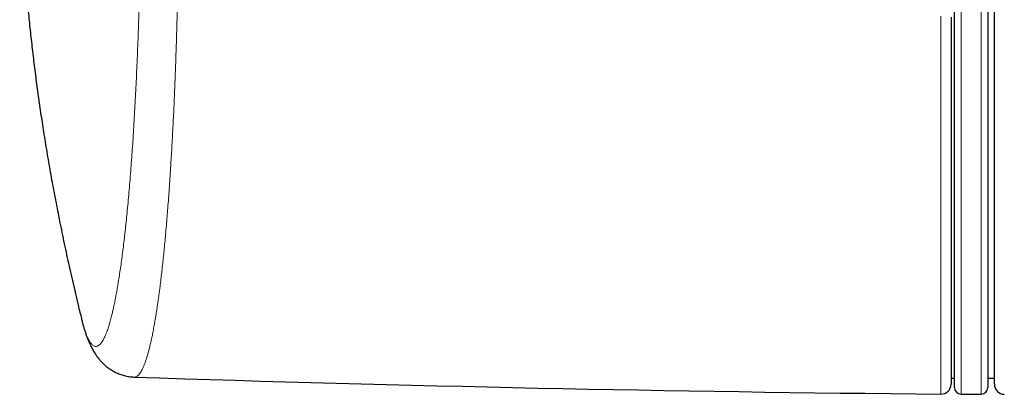
# Model space of a CAD drawing. Units: millimetres. Extents: x 8 to 882, y 12 to 770.
# Drawn here: x 396 to 425, y 568 to 579 of the extents above; entities that cross this region are included whole.
import ezdxf

# ---------------------------------------------------------------- set-up
doc = ezdxf.new("R2010")
doc.units = ezdxf.units.MM

msp = doc.modelspace()

# ---------------------------------------------------------------- linework, layer by layer
at = {"color": 7, "linetype": 'Continuous', "lineweight": 30}
for p, q in [((424, 568.268), (424, 601.368)), ((425, 596.52), (425, 568.268)), ((425.2, 568.363), (425.2, 584.818)), ((423.9, 579.373), (423.9, 568.37)), ((397.82, 570.464), (397.85, 570.342)), ((423.9, 568.55), (424, 568.55)), ((425, 568.55), (425.2, 568.55)), ((424.2, 568.068), (424.8, 568.068))]:
    msp.add_line(p, q, dxfattribs=at)
at = {"color": 252, "linetype": 'Continuous', "lineweight": 0}
for p, q in [((424.2, 601.568), (424.2, 568.068)), ((424.8, 568.068), (424.8, 596.662)), ((423.597, 568.07), (423.597, 579.411))]:
    msp.add_line(p, q, dxfattribs=at)
at = {"color": 7, "linetype": 'Continuous', "lineweight": 30}
for centre, radius, start, end in [((432.634, 1568.906), 1000.876, 268.099513, 269.482671), ((423.6, 568.37), 0.3, 269.4827, 0), ((425.5, 568.363), 0.3, 180, 269), ((424.2, 568.268), 0.2, 180, 270), ((424.8, 568.268), 0.2, 270, 0)]:
    msp.add_arc(centre, radius, start, end, dxfattribs=at)
for points, knots in [([(396.004, 584.818), (396.003, 584.729), (396.003, 584.476), (396.008, 584.056), (396.018, 583.552), (396.033, 583.035), (396.053, 582.506), (396.079, 581.964), (396.11, 581.426), (396.146, 580.891), (396.187, 580.361), (396.234, 579.821), (396.287, 579.269), (396.346, 578.707), (396.411, 578.144), (396.482, 577.579), (396.558, 577.012), (396.641, 576.437), (396.731, 575.851), (396.828, 575.256), (396.933, 574.651), (397.046, 574.036), (397.169, 573.401), (397.302, 572.747), (397.447, 572.071), (397.601, 571.386), (397.726, 570.849), (397.802, 570.541), (397.821, 570.465)], [0, 0, 0, 0, 0.018407, 0.052283, 0.087024, 0.122637, 0.159126, 0.196498, 0.23476, 0.27062, 0.307239, 0.344622, 0.382775, 0.421705, 0.461418, 0.500064, 0.539435, 0.57954, 0.620385, 0.661977, 0.704323, 0.747431, 0.791308, 0.838108, 0.88577, 0.934302, 0.983716, 1, 1, 1, 1]), ([(397.851, 570.339), (397.851, 570.338), (397.86, 570.301), (397.878, 570.231), (397.907, 570.127), (397.937, 570.022), (397.971, 569.915), (398.007, 569.811), (398.045, 569.713), (398.081, 569.626), (398.115, 569.549), (398.149, 569.48), (398.182, 569.416), (398.216, 569.357), (398.249, 569.303), (398.283, 569.251), (398.317, 569.202), (398.353, 569.155), (398.389, 569.11), (398.426, 569.066), (398.465, 569.025), (398.507, 568.983), (398.551, 568.942), (398.598, 568.901), (398.648, 568.862), (398.702, 568.824), (398.758, 568.787), (398.816, 568.753), (398.876, 568.722), (398.939, 568.693), (399.003, 568.667), (399.069, 568.644), (399.137, 568.624), (399.206, 568.608), (399.275, 568.595), (399.346, 568.586), (399.401, 568.581), (399.433, 568.581), (399.442, 568.58)], [0, 0, 0, 0, 0.001105, 0.051784, 0.103862, 0.157684, 0.213948, 0.273855, 0.327618, 0.375439, 0.417778, 0.455175, 0.489509, 0.520716, 0.549444, 0.57613, 0.601116, 0.624678, 0.647039, 0.668385, 0.68887, 0.708628, 0.729841, 0.748831, 0.769251, 0.789232, 0.808826, 0.828104, 0.847121, 0.865923, 0.884547, 0.90302, 0.921364, 0.939596, 0.957732, 0.975784, 0.993764, 1, 1, 1, 1])]:
    msp.add_open_spline(points, degree=3, knots=knots, dxfattribs=at)
at = {"color": 252, "linetype": 'Continuous', "lineweight": 0}
for points, knots in [([(397.85, 570.342), (397.85, 570.341), (397.86, 570.299), (397.88, 570.224), (397.91, 570.118), (397.941, 570.017), (397.973, 569.923), (398.006, 569.837), (398.039, 569.76), (398.072, 569.695), (398.103, 569.641), (398.134, 569.596), (398.165, 569.56), (398.198, 569.531), (398.231, 569.511), (398.264, 569.501), (398.297, 569.499), (398.329, 569.507), (398.362, 569.523), (398.395, 569.548), (398.429, 569.583), (398.465, 569.63), (398.5, 569.686), (398.533, 569.749), (398.566, 569.82), (398.597, 569.896), (398.632, 569.991), (398.672, 570.109), (398.715, 570.256), (398.753, 570.403), (398.788, 570.545), (398.818, 570.68), (398.849, 570.825), (398.88, 570.983), (398.911, 571.153), (398.942, 571.332), (398.974, 571.525), (399.006, 571.733), (399.038, 571.956), (399.07, 572.19), (399.101, 572.434), (399.132, 572.689), (399.162, 572.954), (399.191, 573.228), (399.22, 573.513), (399.249, 573.81), (399.276, 574.119), (399.303, 574.436), (399.329, 574.757), (399.353, 575.082), (399.376, 575.41), (399.399, 575.746), (399.42, 576.091), (399.441, 576.444), (399.461, 576.805), (399.48, 577.171), (399.498, 577.546), (399.516, 577.931), (399.532, 578.326), (399.548, 578.725), (399.562, 579.12), (399.575, 579.508), (399.586, 579.889), (399.593, 580.145), (399.597, 580.274)], [0, 0, 0, 0, 0.0003576, 0.0150922, 0.0298289, 0.0445635, 0.0604291, 0.0762999, 0.0921706, 0.1080362, 0.1224895, 0.1369447, 0.1513979, 0.1666284, 0.1818635, 0.1970987, 0.2123292, 0.2270652, 0.2418034, 0.2565395, 0.2724178, 0.2883013, 0.3041849, 0.3200632, 0.3344364, 0.3488115, 0.3631846, 0.3833778, 0.4035763, 0.4237695, 0.4384125, 0.4530574, 0.4677004, 0.4834626, 0.4992297, 0.5149969, 0.5307591, 0.5478897, 0.5650235, 0.5821541, 0.599535, 0.6169258, 0.6343198, 0.6517106, 0.6690914, 0.6869588, 0.7048333, 0.7227078, 0.7405752, 0.7577126, 0.7748532, 0.7919906, 0.8093808, 0.826781, 0.8441846, 0.8615848, 0.878975, 0.8968575, 0.9147474, 0.9326372, 0.9505197, 0.9670121, 0.9835075, 1, 1, 1, 1]), ([(400.739, 580.213), (400.736, 580.092), (400.731, 579.852), (400.722, 579.494), (400.712, 579.139), (400.702, 578.788), (400.691, 578.441), (400.679, 578.098), (400.667, 577.758), (400.654, 577.421), (400.64, 577.087), (400.626, 576.763), (400.612, 576.448), (400.597, 576.142), (400.581, 575.84), (400.565, 575.542), (400.548, 575.247), (400.532, 574.984), (400.518, 574.751), (400.504, 574.546), (400.491, 574.343), (400.475, 574.115), (400.456, 573.864), (400.435, 573.59), (400.414, 573.322), (400.391, 573.06), (400.369, 572.804), (400.346, 572.558), (400.323, 572.322), (400.299, 572.095), (400.275, 571.875), (400.251, 571.661), (400.226, 571.453), (400.203, 571.27), (400.183, 571.109), (400.164, 570.97), (400.145, 570.835), (400.122, 570.678), (400.095, 570.502), (400.063, 570.31), (400.032, 570.129), (400, 569.959), (399.969, 569.803), (399.938, 569.657), (399.906, 569.521), (399.875, 569.395), (399.844, 569.281), (399.814, 569.176), (399.783, 569.079), (399.752, 568.992), (399.721, 568.912), (399.689, 568.839), (399.655, 568.772), (399.62, 568.713), (399.585, 568.665), (399.551, 568.628), (399.517, 568.602), (399.484, 568.586), (399.459, 568.579), (399.445, 568.581), (399.441, 568.581)], [0, 0, 0, 0, 0.018007, 0.036023, 0.054069, 0.072125, 0.090046, 0.10797, 0.125891, 0.143899, 0.16191, 0.179918, 0.197115, 0.214314, 0.231511, 0.248785, 0.266061, 0.283334, 0.29592, 0.308505, 0.321104, 0.333702, 0.35162, 0.369539, 0.387456, 0.40546, 0.423466, 0.44147, 0.458662, 0.475855, 0.493047, 0.510315, 0.527585, 0.544852, 0.557433, 0.570013, 0.582607, 0.595201, 0.615071, 0.634942, 0.654865, 0.674788, 0.693598, 0.712408, 0.731262, 0.750116, 0.76805, 0.785984, 0.803956, 0.821928, 0.839681, 0.857443, 0.877398, 0.897353, 0.917361, 0.937368, 0.956259, 0.97515, 0.994086, 1, 1, 1, 1])]:
    msp.add_open_spline(points, degree=3, knots=knots, dxfattribs=at)

doc.saveas('drawing.dxf')
